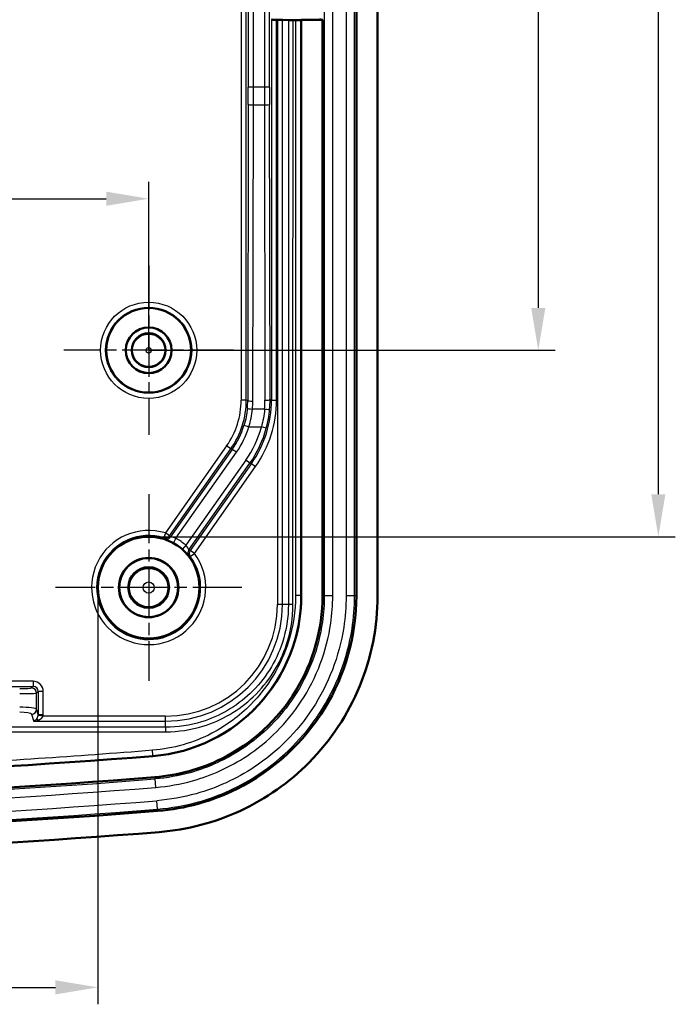
# Model space of a CAD drawing. Units: millimetres. Extents: x 1 to 840, y -557 to 716.
# Drawn here: x 114 to 153, y 207 to 265 of the extents above; entities that cross this region are included whole.
import ezdxf

# ---------------------------------------------------------------- set-up
doc = ezdxf.new("R2010")
doc.units = ezdxf.units.MM
doc.linetypes.add('CHAIN', pattern=[0.3543, 0.2362, -0.0295, 0.0591, -0.0295])
doc.linetypes.add('DASH_DOT', pattern=[0.37, 0.24, -0.06, 0.01, -0.06])
for name, color, linetype, lineweight in [('Bemaßung (ISO)', 1, 'Continuous', 25), ('Mittelpunktmarkierung (ISO)', 1, 'DASH_DOT', 25), ('Sichtbar (ISO)', 7, 'Continuous', 50), ('Sichtbar schmal (ISO)', 1, 'Continuous', 25)]:
    doc.layers.add(name, color=color, linetype=linetype, lineweight=lineweight)
doc.styles.add('3_5', font='isocpeur.ttf', dxfattribs={"width": 1.1})
doc.dimstyles.new('18-Bopla 3_5', dxfattribs={"dimtxt": 3.5, "dimasz": 2.5, "dimexe": 1, "dimexo": 0, "dimgap": 0.2, "dimtad": 1, "dimdec": 6, "dimrnd": 1e-08, "dimtxsty": '3_5', "dimcen": 0.09, "dimdle": 7, "dimclrd": 1, "dimclre": 1, "dimclrt": 5, "dimadec": 6, "dimazin": 2, "dimtfac": 0.714286, "dimtdec": 3, "dimtmove": 0, "dimatfit": 3, "dimfxl": 1, "dimtolj": 1, "dimlwd": 25, "dimlwe": 25, "dimarcsym": 0})

# ---------------------------------------------------------------- blocks, each defined once
blk = doc.blocks.new('*D11')
at = {"layer": 'Bemaßung (ISO)', "color": 1, "linetype": 'Continuous', "lineweight": 25}
for p, q in [((122.014, 385.862), (145.991, 385.862)), ((144.991, 383.362), (144.991, 248.362)), ((122.014, 245.862), (145.991, 245.862))]:
    blk.add_line(p, q, dxfattribs=at)
at = {"layer": 'Bemaßung (ISO)', "color": 1, "linetype": 'Continuous'}
for points in [[(144.574, 383.362), (145.407, 383.362), (144.991, 385.862)], [(144.574, 248.362), (145.407, 248.362), (144.991, 245.862)]]:
    blk.add_solid(points, dxfattribs=at)
at = {"layer": 'Defpoints', "color": 0, "linetype": 'Continuous'}
for p in [(122.014, 385.862), (122.014, 245.862), (144.991, 245.862)]:
    blk.add_point(p, dxfattribs=at)
at = {"layer": 'Bemaßung (ISO)', "color": 5, "linetype": 'Continuous', "lineweight": 25, "insert": (144.791, 311.756), "char_height": 3.5, "attachment_point": 7, "rotation": 90, "style": '3_5'}
blk.add_mtext('\\A1;140', dxfattribs=at)
blk = doc.blocks.new('*D12')
at = {"layer": 'Bemaßung (ISO)', "color": 1, "linetype": 'Continuous', "lineweight": 25}
for p, q in [((44.014, 245.862), (44.014, 255.802)), ((122.014, 245.862), (122.014, 255.802)), ((46.514, 254.802), (119.514, 254.802))]:
    blk.add_line(p, q, dxfattribs=at)
at = {"layer": 'Bemaßung (ISO)', "color": 1, "linetype": 'Continuous'}
for points in [[(46.514, 255.219), (46.514, 254.385), (44.014, 254.802)], [(119.514, 255.219), (119.514, 254.385), (122.014, 254.802)]]:
    blk.add_solid(points, dxfattribs=at)
at = {"layer": 'Defpoints', "color": 0, "linetype": 'Continuous'}
for p in [(122.014, 254.802), (44.014, 245.862), (122.014, 245.862)]:
    blk.add_point(p, dxfattribs=at)
at = {"layer": 'Bemaßung (ISO)', "color": 5, "linetype": 'Continuous', "lineweight": 25, "insert": (90.311, 255.002), "char_height": 3.5, "attachment_point": 7, "style": '3_5'}
blk.add_mtext('\\A1;78', dxfattribs=at)
blk = doc.blocks.new('*D41')
at = {"layer": 'Bemaßung (ISO)', "color": 1, "linetype": 'Continuous', "lineweight": 25}
for p, q in [((47.014, 231.862), (47.014, 207.271)), ((119.014, 231.862), (119.014, 207.271)), ((49.514, 208.271), (116.514, 208.271))]:
    blk.add_line(p, q, dxfattribs=at)
at = {"layer": 'Bemaßung (ISO)', "color": 1, "linetype": 'Continuous'}
for points in [[(49.514, 208.688), (49.514, 207.854), (47.014, 208.271)], [(116.514, 208.688), (116.514, 207.854), (119.014, 208.271)]]:
    blk.add_solid(points, dxfattribs=at)
at = {"layer": 'Defpoints', "color": 0, "linetype": 'Continuous'}
for p in [(47.014, 231.862), (119.014, 231.862), (119.014, 208.271)]:
    blk.add_point(p, dxfattribs=at)
at = {"layer": 'Bemaßung (ISO)', "color": 5, "linetype": 'Continuous', "lineweight": 25, "insert": (80.704, 208.471), "char_height": 3.5, "attachment_point": 7, "style": '3_5'}
blk.add_mtext('\\A1;72', dxfattribs=at)
blk = doc.blocks.new('*D42')
at = {"layer": 'Bemaßung (ISO)', "color": 1, "linetype": 'Continuous', "lineweight": 25}
for p, q in [((122.014, 396.862), (153.072, 396.862)), ((152.072, 237.362), (152.072, 394.362)), ((122.014, 234.862), (153.072, 234.862))]:
    blk.add_line(p, q, dxfattribs=at)
at = {"layer": 'Bemaßung (ISO)', "color": 1, "linetype": 'Continuous'}
for points in [[(151.656, 394.362), (152.489, 394.362), (152.072, 396.862)], [(151.656, 237.362), (152.489, 237.362), (152.072, 234.862)]]:
    blk.add_solid(points, dxfattribs=at)
at = {"layer": 'Defpoints', "color": 0, "linetype": 'Continuous'}
for p in [(122.014, 396.862), (152.072, 396.862), (122.014, 234.862)]:
    blk.add_point(p, dxfattribs=at)
at = {"layer": 'Bemaßung (ISO)', "color": 5, "linetype": 'Continuous', "lineweight": 25, "insert": (151.872, 312.59), "char_height": 3.5, "attachment_point": 7, "rotation": 90, "style": '3_5'}
blk.add_mtext('\\A1;162', dxfattribs=at)

msp = doc.modelspace()

# ---------------------------------------------------------------- linework, layer by layer
at = {"layer": 'Mittelpunktmarkierung (ISO)', "linetype": 'CHAIN', "ltscale": 11.111974}
for p, q in [((122.0137318, 250.8621362), (122.0137318, 240.8621362)), ((127.0137318, 245.8621362), (117.0137318, 245.8621362))]:
    msp.add_line(p, q, dxfattribs=at)
at = {"layer": 'Mittelpunktmarkierung (ISO)', "linetype": 'CHAIN', "ltscale": 12.223182}
for p, q in [((122.0137318, 237.3621362), (122.0137318, 226.3621362)), ((127.5137318, 231.8621362), (116.5137318, 231.8621362))]:
    msp.add_line(p, q, dxfattribs=at)
at = {"layer": 'Sichtbar (ISO)'}
for p, q in [((134.2637318, 400.3525096), (134.2637318, 231.3717628)), ((135.5137318, 231.3717628), (135.5137318, 400.3525096)), ((129.6075233, 265.3664996), (129.558541, 265.3664996)), ((130.2583549, 265.3467471), (129.9029656, 265.3643362)), ((131.0137318, 265.3621362), (130.998657, 265.3470614)), ((132.2637318, 265.3621362), (131.0137318, 265.3621362)), ((131.0137318, 265.3621362), (131.0137318, 231.3894847)), ((132.0802687, 265.3926862), (132.2637318, 265.3621362)), ((132.2637318, 231.3717628), (132.2637318, 265.3621362))]:
    msp.add_line(p, q, dxfattribs=at)
for centre, radius in [((122.0137318, 245.8621362), 2.5), ((122.0137318, 245.8621362), 1.35), ((122.0137318, 245.8621362), 1.3456366), ((122.0137318, 245.8621362), 1), ((122.0137318, 231.8621362), 3), ((122.0137318, 231.8621362), 1.75), ((122.0137318, 231.8621362), 1.7412731), ((122.0137318, 231.8621362), 1.2)]:
    msp.add_circle(centre, radius, dxfattribs=at)
for centre, radius, start, end in [((121.5137318, 231.3894847), 9.5, 274.543623927, 0), ((83.0137318, 715.8621362), 495.5, 265.456376073, 274.543623927), ((83.0137318, 715.8621362), 496.75, 265.454286826, 274.545713174), ((83.0137318, 715.8621362), 498.75, 265.454286826, 274.545713174), ((83.0137318, 715.8621362), 500, 265.454286826, 274.545713174)]:
    msp.add_arc(centre, radius, start, end, dxfattribs=at)
for centre, start_param, end_param in [((129.558541, 265.3691177), 0.0174532934, 1.5707963268), ((129.6075233, 265.3638816), 3.3161255868, 4.7123889804)]:
    msp.add_ellipse(centre, major_axis=(-0.3, 0), ratio=0.0087268678, start_param=start_param, end_param=end_param, dxfattribs=at)
for points, knots in [([(130.5260656, 265.3445948), (130.4998987, 265.344616), (130.4741641, 265.3446672), (130.4248822, 265.3448266), (130.4015481, 265.3449342), (130.3482672, 265.3452643), (130.3211363, 265.3455141), (130.2793721, 265.3460904), (130.2651386, 265.3464113), (130.2583549, 265.3467471)], [-0.039207616555, -0.039207616555, -0.039207616555, -0.039207616555, -0.031323769721, -0.031323769721, -0.023439875929, -0.023439875929, -0.011720117127, -0.011720117127, 0, 0, 0, 0]), ([(130.998657, 265.3470614), (130.9984444, 265.3468488), (130.995266, 265.3466373), (130.9831182, 265.3462255), (130.9741938, 265.3460269), (130.9440493, 265.3455399), (130.9189467, 265.3452745), (130.8584967, 265.3448426), (130.8237277, 265.3446802), (130.7490143, 265.3444809), (130.7097845, 265.3444458), (130.6708892, 265.3444774)], [-0.049773162857, -0.049773162857, -0.049773162857, -0.049773162857, -0.042465311058, -0.042465311058, -0.035157489452, -0.035157489452, -0.023437994793, -0.023437994793, -0.011718922168, -0.011718922168, 0, 0, 0, 0]), ([(122.3833831, 220.6747039), (123.7504535, 220.7833922), (125.0865798, 221.1538169), (126.3124033, 221.7632302), (128.1140682, 222.6589209), (129.6495704, 224.0698315), (130.6937199, 225.7815173), (131.7126699, 227.4518933), (132.2637318, 229.4053368), (132.2637318, 231.3717628)], [-2.0914249789, -2.0914249789, -2.0914249789, -2.0914249789, -1.5557179933, -1.5557179933, -1.5557179933, -0.7683579271, -0.7683579271, -0.7683579271, 0, 0, 0, 0]), ([(134.2637318, 231.3717628), (134.2637318, 229.0393263), (133.6100545, 226.7218068), (132.4011177, 224.7399835), (131.162283, 222.709148), (129.3403211, 221.0350265), (127.2027393, 219.9723361), (125.7483635, 219.2492988), (124.1631826, 218.8098951), (122.541892, 218.6809951)], [0, 0, 0, 0, 0.7683579271, 0.7683579271, 0.7683579271, 1.5557179933, 1.5557179933, 1.5557179933, 2.0914249789, 2.0914249789, 2.0914249789, 2.0914249789]), ([(135.5137318, 231.3717628), (135.5137318, 229.5489578), (135.1576146, 227.7436939), (133.77335, 224.3734725), (132.7592624, 222.8406323), (130.3104667, 220.3617782), (128.9392178, 219.3965063), (125.9216891, 217.9933114), (124.2998776, 217.5668186), (122.6409601, 217.4349271)], [0, 0, 0, 0, 0.546841482, 0.546841482, 1.093057473, 1.093057473, 1.5922088041, 1.5922088041, 2.0914249789, 2.0914249789, 2.0914249789, 2.0914249789])]:
    msp.add_open_spline(points, degree=3, knots=knots, dxfattribs=at)
msp.add_open_spline([(130.6708892, 265.3444774), (130.6225449, 265.3445166), (130.5742715, 265.3445558), (130.5260656, 265.3445948)], degree=3, dxfattribs=at)
at = {"layer": 'Sichtbar schmal (ISO)'}
for p, q in [((132.3699188, 400.3525096), (132.3699188, 231.3717628)), ((132.8692335, 231.3717628), (132.8692335, 400.3525096)), ((133.6582301, 400.3525096), (133.6582301, 231.3717628)), ((134.1575448, 231.3717628), (134.1575448, 400.3525096)), ((127.4689226, 388.806299), (127.4689226, 242.9179734)), ((127.7688769, 242.9179734), (127.7688769, 388.806299)), ((127.8894997, 370.3372703), (127.8894997, 261.3870021)), ((128.189454, 261.3870021), (128.189454, 370.3372703)), ((128.8380096, 370.3372703), (128.8380096, 261.3870021)), ((129.1379639, 261.3870021), (129.1379639, 370.3372703)), ((129.2585867, 265.369072), (129.2585867, 242.9211587)), ((129.558541, 242.9211587), (129.558541, 265.3664996)), ((129.6075233, 265.3664996), (129.6075233, 230.8621362)), ((129.9029656, 230.8621362), (129.9029656, 265.3643362)), ((128.189454, 261.3870021), (127.8894997, 261.3870021)), ((128.8380096, 261.3870021), (128.189454, 261.3870021)), ((129.1379639, 261.3870021), (128.8380096, 261.3870021)), ((127.8885694, 260.3715597), (127.8564496, 242.8902505)), ((128.1564039, 242.8588451), (128.1885237, 260.3401542)), ((128.1885237, 260.3401542), (128.8389399, 260.3401542)), ((128.8389399, 260.3401542), (128.8709519, 242.9175103)), ((129.1709062, 242.9489157), (129.1388943, 260.3715597)), ((127.7688769, 242.9179734), (127.4689226, 242.9179734)), ((127.8564496, 242.8902505), (127.7688769, 242.9179734)), ((129.2585867, 242.9211587), (129.1709062, 242.9489157)), ((129.2585867, 242.9211587), (129.558541, 242.9211587)), ((128.848969, 242.3841182), (128.1342003, 242.3841182)), ((127.9216996, 241.3372703), (127.6349296, 241.4252068)), ((127.9216996, 241.3372703), (128.659925, 241.3372703)), ((128.9495687, 241.259319), (128.659925, 241.3372703)), ((126.6128239, 240.213681), (123.0013443, 235.081253)), ((123.246654, 234.9086386), (126.8581336, 240.0410666)), ((126.9438462, 240.0139326), (123.306386, 234.8445824)), ((126.8581336, 240.0410666), (126.6128239, 240.213681)), ((126.8581336, 240.0410666), (126.9438462, 240.0139326)), ((127.1891559, 239.8413182), (126.9438462, 240.0139326)), ((123.6188652, 234.7674254), (127.1891559, 239.8413182)), ((127.7435981, 239.3809283), (124.2063699, 234.3540223)), ((127.9889078, 239.2083139), (127.7435981, 239.3809283)), ((124.3845102, 234.0859505), (127.9889078, 239.2083139)), ((128.0746204, 239.1811799), (124.4649738, 234.0513569)), ((124.7102835, 233.8787425), (128.3199301, 239.0085655)), ((127.9889078, 239.2083139), (128.0746204, 239.1811799)), ((128.0746204, 239.1811799), (128.3199301, 239.0085655)), ((123.0013443, 235.081253), (122.9133567, 234.7944581)), ((123.246654, 234.9086386), (123.0013443, 235.081253)), ((123.6188652, 234.7674254), (123.473794, 234.5048468)), ((124.2063699, 234.3540223), (124.0082004, 234.1288069)), ((124.7102835, 233.8787425), (124.4649738, 234.0513569)), ((124.4700445, 233.6990806), (124.7102835, 233.8787425)), ((131.0137318, 231.3894847), (130.9987916, 231.3894847)), ((132.3699188, 231.3717628), (132.2637318, 231.3717628)), ((132.8692335, 231.3717628), (132.3699188, 231.3717628)), ((134.1575448, 231.3717628), (133.6582301, 231.3717628)), ((134.2637318, 231.3717628), (134.1575448, 231.3717628)), ((129.9029656, 230.8621362), (129.6075233, 230.8621362)), ((130.2558922, 230.8621362), (129.9029656, 230.8621362)), ((115.1992435, 226.3302851), (50.8282202, 226.3302851)), ((50.8282202, 226.0306963), (115.1992435, 226.0306963)), ((115.1992435, 226.0306963), (115.1065846, 225.9380374)), ((115.1992435, 226.3302851), (115.1992435, 226.0306963)), ((115.4061734, 225.6384485), (115.4988323, 225.7311074)), ((115.4061734, 224.6803565), (115.4061734, 225.6384485)), ((115.7984212, 225.7311074), (115.4988323, 225.7311074)), ((115.4988323, 225.7311074), (115.4988323, 224.368604)), ((115.7984212, 224.368604), (115.7984212, 225.7311074)), ((115.1065846, 224.3849142), (115.2141429, 224.023032)), ((115.4988323, 224.368604), (115.4061734, 224.6803565)), ((115.7902171, 224.2683447), (115.4951674, 224.3170034)), ((115.4988323, 224.368604), (115.7984212, 224.368604)), ((123.0137318, 224.2683447), (115.7902171, 224.2683447)), ((123.0137318, 223.9729024), (123.0137318, 224.2683447)), ((115.2141429, 224.023032), (115.2290424, 223.9729024)), ((115.2290424, 223.9729024), (123.0137318, 223.9729024)), ((123.0137318, 223.6245894), (123.0137318, 223.9729024)), ((122.2663038, 221.9193403), (122.2650903, 221.9346104)), ((122.3917989, 220.568851), (122.3833831, 220.6747039)), ((122.4313718, 220.0711069), (122.3917989, 220.568851)), ((122.5334762, 218.786848), (122.4939033, 219.2845922)), ((122.541892, 218.6809951), (122.5334762, 218.786848))]:
    msp.add_line(p, q, dxfattribs=at)
for centre, radius in [((122.0137318, 245.8621362), 2.8366643), ((122.0137318, 245.8621362), 2.5366757), ((122.0137318, 245.8621362), 0.9589228), ((122.0137318, 245.8621362), 0.1589533), ((122.0137318, 231.8621362), 1.1327422), ((122.0137318, 231.8621362), 0.3327727)]:
    msp.add_circle(centre, radius, dxfattribs=at)
for centre, radius, start, end in [((122.0137318, 231.8621362), 3.3672083, 72.944190907, 36.790842228), ((122.0137318, 231.8621362), 3.0672197, 72.944190907, 36.790842228), ((122.0137318, 231.8621362), 3.3192105, 48.655095232, 61.079937903), ((122.0137318, 231.8621362), 3.019222, 48.655095232, 61.079937903), ((123.0137318, 230.8621362), 6.5937915, 270, 0), ((123.0137318, 230.8621362), 6.8892338, 270, 0), ((83.0137318, 715.8621362), 496.856187, 265.454286826, 274.545713174), ((83.0137318, 715.8621362), 497.3555017, 265.454286826, 274.545713174), ((83.0137318, 715.8621362), 498.1444983, 265.454286826, 274.545713174), ((83.0137318, 715.8621362), 498.643813, 265.454286826, 274.545713174)]:
    msp.add_arc(centre, radius, start, end, dxfattribs=at)
for centre, major_axis, ratio, start_param, end_param in [((127.7201855, 261.3870021), (0, -9.7), 0.0174550649, 1.4659193881, 1.5707963268), ((128.0201398, 261.3870021), (0, 10), 0.016931413, 4.6075120417, 4.7123889804), ((129.0073238, 261.3870021), (0, -10), 0.016931413, 4.7123889804, 4.8172659191), ((129.3072781, 261.3870021), (0, 9.7), 0.0174550649, 1.5707963268, 1.6756732655), ((128.1885237, 260.3715597), (-0.2999995, 0.0005512), 0.1046846097, 0.0175497298, 1.5709886717), ((128.8389399, 260.3715597), (0.2999995, 0.0005512), 0.1046846097, 4.7121966355, 6.2656355773), ((122.7682067, 242.9184267), (4.4815836, -1.4187364), 0.9998324355, 5.9766447669, 6.5897258475), ((122.7682067, 242.9184267), (4.7675463, -1.5092637), 0.9998525386, 5.9766447669, 6.5897258475), ((122.8555975, 242.8907613), (4.1671491, 2.7702022), 0.9980084445, 5.6057315269, 5.6954741746), ((128.1564039, 242.8902505), (-0.2999995, 0.0005512), 0.1046846097, 0.0175497298, 1.5709886717), ((122.7575052, 242.9218145), (6.1980307, -1.9621126), 0.9998169721, 5.9766447669, 6.5897258475), ((122.8555975, 242.8593559), (-4.4096468, -2.9472538), 0.998119023, 2.4617059706, 2.5514486183), ((122.7575052, 242.9218145), (6.4839934, -2.0526399), 0.9998324355, 5.9766447669, 6.5897258475), ((122.6700063, 242.9181086), (-3.8693203, 4.8552654), 0.9980172881, 3.9543054542, 4.0403917377), ((128.8709519, 242.9489157), (0.2999995, 0.0005512), 0.1046846097, 4.7121966355, 6.2656355773), ((122.6700063, 242.949514), (4.0465145, -5.0976072), 0.9981115714, 0.8145852285, 0.900671512), ((128.1342003, 242.4155236), (-0.2987415, 0.0274505), 0.1042504062, 0.0179761607, 1.5803753102), ((128.848969, 242.4155236), (0.2989366, -0.0252376), 0.1043177418, 4.7211957301, 6.2652236178), ((122.8537365, 242.8913505), (4.767738, -1.5093244), 0.9998123332, 5.9766447669, 6.292231022), ((122.8537365, 242.8913505), (5.0537007, -1.5998517), 0.9998324355, 5.9766447669, 6.292231022), ((122.6719753, 242.9488907), (5.9118763, -1.8715246), 0.9998324355, 5.9766447669, 6.3268676037), ((122.6719753, 242.9488907), (6.197839, -1.9620519), 0.9998478993, 5.9766447669, 6.3268676037), ((123.0013443, 235.081253), (0.2173093, 0.2068252), 0.9998416336, 3.654092166, 4.9092929384), ((123.0610763, 235.0171968), (-0.2214878, -0.2023442), 0.9998402685, 0.5100920081, 1.7881204696), ((124.6298199, 233.9133361), (-0.1156694, -0.2768042), 0.9998402685, 4.4950648376, 5.7730932991), ((124.7102835, 233.8787425), (-0.1212982, -0.2743843), 0.9998416336, 4.5154850224, 5.7706857947), ((130.698803, 231.3894847), (0.3, -0.000005), 0.0019142367, 0.0087266622, 1.6639028881), ((130.5513346, 230.8621362), (-0.2999999, -0.0002589), 0.0048933419, 4.8050957008, 6.1086502709), ((115.1975978, 225.7294617), (0.4254277, 0.4254277), 0.9972646886, 5.4991566717, 7.0672139427), ((115.1975978, 225.7294617), (0.213876, 0.213876), 0.9918460938, 5.4991566717, 7.0672139427), ((114.4075439, 225.9399574), (-0.7, 0), 0.0524077793, 1.5707963268, 3.0892327759), ((114.4075439, 225.6403685), (1, 0), 0.0366854455, 4.7123889804, 6.2308254294), ((115.1065846, 225.6384485), (-0.212132, 0.212132), 0.9972646886, 3.9283603449, 5.4964176159), ((114.4075439, 224.6738968), (-1, 0), 0.1234288865, 3.1939525312, 4.7123889804), ((114.4075439, 224.3784545), (0.7, 0), 0.1763269807, 0.0523598776, 1.5707963268), ((115.1065846, 224.6803565), (0.287567, 0.0854705), 0.9834987239, 4.4279976663, 5.9897058246), ((115.2290424, 224.2683447), (-0.1846823, -0.2850492), 0.6920690376, 1.284480237, 2.1487078046), ((115.1975978, 224.3741409), (0.0897489, -0.3019619), 0.952328756, 1.1118720876, 1.2773168442), ((115.2290424, 224.2683447), (0.5686743, 0.0708088), 0.5126374935, 5.1806799166, 6.0449074842), ((115.1975978, 224.3741409), (0.173809, -0.5847837), 0.9834987239, 1.1118720876, 1.2773168442), ((115.2141429, 224.3184743), (0.287567, 0.0854705), 0.9834987239, 4.4279976663, 4.9600335004), ((115.2290424, 224.2683447), (-0.1846823, -0.2850492), 0.6920690376, 0.752444403, 1.284480237), ((115.2290424, 224.2683447), (0.5686743, 0.0708088), 0.5126374935, 4.6486440826, 5.1806799166), ((115.5181117, 223.8119883), (-0.1864388, 0.2350331), 0.5885912156, 5.3507531628, 6.0644878147), ((123.0137318, 223.3291471), (0.0003778, 0.2999998), 0.007142516, 0.1745374231, 1.4929658524), ((122.2413258, 222.2336563), (0.0237626, -0.2990574), 0.0010815203, 0.0087266514, 1.6498232972)]:
    msp.add_ellipse(centre, major_axis=major_axis, ratio=ratio, start_param=start_param, end_param=end_param, dxfattribs=at)
for points, knots in [([(130.2583549, 265.3467471), (130.2583243, 263.4793292), (130.2582805, 261.6119113), (130.258008, 253.5522603), (130.2579038, 247.360027), (130.2571522, 238.9132715), (130.2575648, 236.6587434), (130.255981, 233.2235309), (130.2548735, 232.0428228), (130.2558922, 230.8621362)], [-3.4484627048, -3.4484627048, -3.4484627048, -3.4484627048, -2.88823733, -2.88823733, -1.0305673819, -1.0305673819, -0.354210347, -0.354210347, 0, 0, 0, 0]), ([(130.5235611, 230.8635739), (130.5227892, 232.0419542), (130.5240695, 233.2225442), (130.5256863, 236.6583914), (130.5249683, 238.913059), (130.5255881, 247.3600551), (130.525763, 253.552172), (130.5259992, 261.6111562), (130.5260374, 263.4778782), (130.5260656, 265.3445948)], [0, 0, 0, 0, 0.354210347, 0.354210347, 1.0305673819, 1.0305673819, 2.88823733, 2.88823733, 3.4482502105, 3.4482502105, 3.4482502105, 3.4482502105]), ([(130.6708892, 265.3444774), (130.670895, 259.3161943), (130.6709493, 253.2879044), (130.6709214, 245.2289876), (130.6709094, 243.1983462), (130.6709575, 239.5378905), (130.6710664, 237.9084872), (130.6712578, 234.6482235), (130.6712806, 233.0174073), (130.6709114, 231.390057)], [13.499029536, 13.499029536, 13.499029536, 13.499029536, 15.3075113134, 15.3075113134, 15.9166989703, 15.9166989703, 16.4056158855, 16.4056158855, 16.8945328007, 16.8945328007, 16.8945328007, 16.8945328007]), ([(130.9987916, 231.3894847), (130.9988188, 233.0192048), (130.9987317, 234.6489238), (130.9987041, 237.9083655), (130.998713, 239.5380885), (130.998697, 243.1984366), (130.9986929, 245.229062), (130.9986765, 253.2888121), (130.9986618, 259.3179367), (130.998657, 265.3470614)], [-16.8945328007, -16.8945328007, -16.8945328007, -16.8945328007, -16.4056158855, -16.4056158855, -15.9166989703, -15.9166989703, -15.3075113134, -15.3075113134, -13.4987738785, -13.4987738785, -13.4987738785, -13.4987738785]), ([(127.8354557, 242.4424099), (127.8196567, 242.2706745), (127.7949905, 242.099257), (127.7280459, 241.7594176), (127.6857682, 241.5909967), (127.6349296, 241.4252068)], [0, 0, 0, 0, 0.05514422435, 0.05514422435, 0.1102884487, 0.1102884487, 0.1102884487, 0.1102884487]), ([(127.9216996, 241.3372703), (127.9755885, 241.5078891), (128.0203983, 241.6812168), (128.0913409, 242.0309602), (128.1174727, 242.2073749), (128.1342003, 242.3841182)], [-0.1102884487, -0.1102884487, -0.1102884487, -0.1102884487, -0.05514422435, -0.05514422435, 0, 0, 0, 0]), ([(128.848969, 242.3841182), (128.8336565, 242.2080261), (128.810217, 242.0320966), (128.7471324, 241.6825095), (128.7074881, 241.5088531), (128.659925, 241.3372703)], [-0.10981118507, -0.10981118507, -0.10981118507, -0.10981118507, -0.05490559254, -0.05490559254, 0, 0, 0, 0]), ([(128.9495687, 241.259319), (128.9994334, 241.4446007), (129.0410001, 241.6321203), (129.1071537, 242.0096127), (129.1317399, 242.1995842), (129.14781, 242.38973)], [0, 0, 0, 0, 0.05490559254, 0.05490559254, 0.10981118507, 0.10981118507, 0.10981118507, 0.10981118507]), ([(122.9133567, 234.7944581), (122.9153424, 234.7921935), (122.9173252, 234.7899269), (122.9257582, 234.7802647), (122.9321807, 234.77285), (122.9385724, 234.7654146), (122.9479698, 234.7544826), (122.9573007, 234.7435059), (122.9665643, 234.7324853)], [-1.344366639205, -1.344366639205, -1.344366639205, -1.344366639205, -1.341797393452, -1.341797393452, -1.333423727501, -1.333423727501, -1.333423727501, -1.321112334484, -1.321112334484, -1.321112334484, -1.321112334484]), ([(122.9665643, 234.7324853), (122.9671876, 234.7317438), (122.9755196, 234.7284758), (123.0211925, 234.7113688), (123.0788204, 234.6903678), (123.2089605, 234.6361975), (123.2747966, 234.6068847), (123.3863659, 234.5517936), (123.4303619, 234.5288425), (123.473794, 234.5048468)], [0, 0, 0, 0, 0.017443953418, 0.017443953418, 0.051483282752, 0.051483282752, 0.077667382239, 0.077667382239, 0.094032444418, 0.094032444418, 0.094032444418, 0.094032444418]), ([(123.306386, 234.8445824), (123.2959678, 234.8559862), (123.285484, 234.8673379), (123.2749354, 234.8786366), (123.2677607, 234.8863214), (123.260556, 234.8939818), (123.2511018, 234.9039601), (123.2488793, 234.9063005), (123.246654, 234.9086386)], [1.321112334484, 1.321112334484, 1.321112334484, 1.321112334484, 1.333423727501, 1.333423727501, 1.333423727501, 1.341797393452, 1.341797393452, 1.344366639205, 1.344366639205, 1.344366639205, 1.344366639205]), ([(123.6188652, 234.7674254), (123.5932929, 234.7782015), (123.5670344, 234.787868), (123.4996334, 234.809514), (123.4590264, 234.819341), (123.3777659, 234.8352701), (123.3409968, 234.8395538), (123.3119442, 234.8433083), (123.306672, 234.8441071), (123.306386, 234.8445824)], [-0.094032444418, -0.094032444418, -0.094032444418, -0.094032444418, -0.077667382239, -0.077667382239, -0.051483282752, -0.051483282752, -0.017443953418, -0.017443953418, 0, 0, 0, 0]), ([(124.0082004, 234.1288069), (124.0580092, 234.0849796), (124.1063582, 234.0395616), (124.2150582, 233.9314773), (124.2704146, 233.870702), (124.3430549, 233.7875625), (124.3662622, 233.7596723), (124.3882523, 233.7338196), (124.3929423, 233.7285338), (124.3937451, 233.7282366)], [0, 0, 0, 0, 0.021881308053, 0.021881308053, 0.053948007357, 0.053948007357, 0.078614699128, 0.078614699128, 0.094031381486, 0.094031381486, 0.094031381486, 0.094031381486]), ([(124.3845102, 234.0859505), (124.3840295, 234.0860466), (124.3819952, 234.0897126), (124.3726679, 234.1078153), (124.3629454, 234.1274396), (124.3313861, 234.1850011), (124.3066398, 234.226471), (124.2550988, 234.2975395), (124.2314777, 234.3267038), (124.2063699, 234.3540223)], [-0.094031381486, -0.094031381486, -0.094031381486, -0.094031381486, -0.078614699128, -0.078614699128, -0.053948007357, -0.053948007357, -0.021881308053, -0.021881308053, 0, 0, 0, 0]), ([(124.4649738, 234.0513569), (124.4620216, 234.0526619), (124.4590681, 234.0539636), (124.4464835, 234.0594931), (124.4368403, 234.0636879), (124.4271841, 234.0678463), (124.4129871, 234.0739601), (124.3987621, 234.079995), (124.3845102, 234.0859505)], [-1.344366639205, -1.344366639205, -1.344366639205, -1.344366639205, -1.341797393452, -1.341797393452, -1.333423727501, -1.333423727501, -1.333423727501, -1.321112334484, -1.321112334484, -1.321112334484, -1.321112334484]), ([(124.3937451, 233.7282366), (124.4072464, 233.7232384), (124.4207292, 233.7181621), (124.4341923, 233.7130081), (124.4433493, 233.7095025), (124.4524971, 233.705961), (124.4644394, 233.701286), (124.4672424, 233.700185), (124.4700445, 233.6990806)], [1.321112334484, 1.321112334484, 1.321112334484, 1.321112334484, 1.333423727501, 1.333423727501, 1.333423727501, 1.341797393452, 1.341797393452, 1.344366639205, 1.344366639205, 1.344366639205, 1.344366639205]), ([(130.6709114, 231.390057), (130.6707035, 230.4738544), (130.5321781, 229.5590652), (129.8301422, 227.2879871), (129.0578708, 225.9973305), (127.360644, 224.2770505), (126.584707, 223.7038316), (124.6561904, 222.6996261), (123.4589301, 222.3548734), (122.2397723, 222.2572909)], [0, 0, 0, 0, 0.2752615482, 0.2752615482, 0.7156800254, 0.7156800254, 1.0026046066, 1.0026046066, 1.3699430567, 1.3699430567, 1.3699430567, 1.3699430567]), ([(122.2650903, 221.9346104), (123.5255713, 222.0347666), (124.7651907, 222.3901413), (126.7636628, 223.4284686), (127.5682418, 224.0217563), (129.3275995, 225.8030098), (130.1285662, 227.1408763), (130.8557877, 229.4945999), (130.9987762, 230.4419808), (130.9987916, 231.3894847)], [-1.3699430567, -1.3699430567, -1.3699430567, -1.3699430567, -1.0026046066, -1.0026046066, -0.7156800254, -0.7156800254, -0.2752615482, -0.2752615482, 0, 0, 0, 0]), ([(132.3699188, 231.3717628), (132.3699188, 230.8566755), (132.3331819, 230.3415867), (132.0352253, 228.2640811), (131.4617676, 226.7475363), (129.790715, 224.2014599), (128.7382154, 223.144454), (126.5819474, 221.7161194), (125.5471862, 221.2424318), (123.7876981, 220.7484997), (123.0924673, 220.6245573), (122.3917989, 220.568851)], [-1.6907909492, -1.6907909492, -1.6907909492, -1.6907909492, -1.5291544011, -1.5291544011, -1.032210022, -1.032210022, -0.5734500122, -0.5734500122, -0.220557697, -0.220557697, 0, 0, 0, 0]), ([(122.4313718, 220.0711069), (123.1642515, 220.1293741), (123.8914843, 220.2590187), (125.7320068, 220.7756992), (126.8144683, 221.2712182), (129.0701454, 222.7654025), (130.1711764, 223.8711489), (131.9192573, 226.5345885), (132.5191311, 228.1210183), (132.8308062, 230.2941763), (132.8692335, 230.8329743), (132.8692335, 231.3717628)], [0, 0, 0, 0, 0.220557697, 0.220557697, 0.5734500122, 0.5734500122, 1.032210022, 1.032210022, 1.5291544011, 1.5291544011, 1.6907909492, 1.6907909492, 1.6907909492, 1.6907909492]), ([(133.6582301, 231.3717628), (133.6582301, 230.7482138), (133.6100923, 230.1246523), (133.2495441, 227.8041814), (132.6160625, 226.1582053), (130.7721108, 223.3489331), (129.5944674, 222.166305), (127.1818743, 220.5682075), (126.0241218, 220.0382166), (124.0555789, 219.4855821), (123.2777613, 219.3469125), (122.4939033, 219.2845922)], [-1.8084617146, -1.8084617146, -1.8084617146, -1.8084617146, -1.6213970178, -1.6213970178, -1.1040094029, -1.1040094029, -0.6133385571, -0.6133385571, -0.2358994451, -0.2358994451, 0, 0, 0, 0]), ([(122.5334762, 218.786848), (123.3495489, 218.8517295), (124.1593691, 218.9961021), (126.2089452, 219.5714853), (127.4143947, 220.1233065), (129.92639, 221.7872479), (131.1525617, 223.0186109), (133.072477, 225.943614), (133.7320406, 227.65738), (134.107427, 230.0733493), (134.1575448, 230.7225667), (134.1575448, 231.3717628)], [0, 0, 0, 0, 0.2358994451, 0.2358994451, 0.6133385571, 0.6133385571, 1.1040094029, 1.1040094029, 1.6213970178, 1.6213970178, 1.8084617146, 1.8084617146, 1.8084617146, 1.8084617146]), ([(123.0116249, 223.3524754), (123.7581495, 223.3519672), (124.5039236, 223.464097), (126.3201898, 224.0218749), (127.3430334, 224.6190252), (129.0814143, 226.267425), (129.7649058, 227.3481108), (130.3973806, 229.2794816), (130.5240804, 230.0709986), (130.5235611, 230.8635739)], [0, 0, 0, 0, 0.2243750001, 0.2243750001, 0.5718481489, 0.5718481489, 0.945524044, 0.945524044, 1.183764941, 1.183764941, 1.183764941, 1.183764941]), ([(130.2558922, 230.8621362), (130.2565775, 230.0991361), (130.1347526, 229.3362189), (129.5250014, 227.473676), (128.8655304, 226.4313866), (127.1889998, 224.8428504), (126.2021234, 224.2676004), (124.4509808, 223.7310941), (123.7322964, 223.6236475), (123.0137318, 223.6245894)], [-1.183764941, -1.183764941, -1.183764941, -1.183764941, -0.945524044, -0.945524044, -0.5718481489, -0.5718481489, -0.2243750001, -0.2243750001, 0, 0, 0, 0]), ([(123.0137318, 223.6245894), (120.6335483, 223.6275872), (118.2532523, 223.6249719), (109.2063438, 223.6261581), (102.5396847, 223.6276162), (91.5865915, 223.6282612), (87.3001626, 223.6283843), (74.4408859, 223.6283843), (65.8680383, 223.6278625), (54.9149469, 223.6265844), (52.534703, 223.6255914), (47.7742124, 223.624965), (45.3939149, 223.627599), (43.0137318, 223.6245903)], [-8.0000040053, -8.0000040053, -8.0000040053, -8.0000040053, -7.2859301576, -7.2859301576, -5.2859306928, -5.2859306928, -4.0000020026, -4.0000020026, -1.4281476954, -1.4281476954, -0.7140738477, -0.7140738477, 0, 0, 0, 0]), ([(43.0158464, 223.3524771), (45.3916494, 223.3541123), (47.7740096, 223.3511421), (52.5353468, 223.3512469), (54.91515, 223.3519433), (65.8682071, 223.3518994), (74.4409508, 223.3520322), (87.3001301, 223.3520322), (91.5865265, 223.3520165), (102.5395333, 223.3519544), (109.2049476, 223.3513464), (118.2534527, 223.3511545), (120.6358092, 223.3540927), (123.0116249, 223.3524754)], [0, 0, 0, 0, 0.7140738477, 0.7140738477, 1.4281476954, 1.4281476954, 4.0000020026, 4.0000020026, 5.2859306928, 5.2859306928, 7.2859301576, 7.2859301576, 8.0000040053, 8.0000040053, 8.0000040053, 8.0000040053]), ([(43.7623733, 221.9346104), (46.0126565, 221.7558064), (48.2641255, 221.5925321), (57.0526936, 221.0151112), (63.5972973, 220.7151854), (74.4337887, 220.4337308), (78.7237603, 220.3780276), (91.5965045, 220.3780276), (100.1792784, 220.601033), (111.0047828, 221.1639067), (113.2583168, 221.296546), (117.763338, 221.592532), (120.0148071, 221.7558066), (122.2650903, 221.9346104)], [-7.8537582651, -7.8537582651, -7.8537582651, -7.8537582651, -7.1769551519, -7.1769551519, -5.2130913855, -5.2130913855, -3.9268791326, -3.9268791326, -1.3536062264, -1.3536062264, -0.6768031132, -0.6768031132, 0, 0, 0, 0]), ([(122.2397723, 222.2572909), (119.9935338, 222.0774999), (117.7421412, 221.9139833), (113.2391242, 221.6174035), (110.9873309, 221.4844604), (100.1685375, 220.9202934), (91.5911418, 220.6969455), (78.7264408, 220.6969455), (74.43915, 220.7527478), (63.6094253, 221.0347461), (57.0699839, 221.3354042), (48.2853218, 221.9139794), (46.0339234, 222.0775033), (43.7876934, 222.2572931)], [0, 0, 0, 0, 0.6768031132, 0.6768031132, 1.3536062264, 1.3536062264, 3.9268791326, 3.9268791326, 5.2130913855, 5.2130913855, 7.1769551519, 7.1769551519, 7.8537582651, 7.8537582651, 7.8537582651, 7.8537582651])]:
    msp.add_open_spline(points, degree=3, knots=knots, dxfattribs=at)

# ---------------------------------------------------------------- dimensions: what is measured, and where the dimension line sits
at = {"layer": 'Bemaßung (ISO)', "color": 1, "linetype": 'Continuous', "lineweight": 25}
for base, p1, p2, angle, picture, middle in [((152.0723382, 396.8621362), (122.0137318, 234.8621362), (122.0137318, 396.8621362), 90, '*D42', (152.0723382, 315.8621362)), ((144.9908309, 245.8621362), (122.0137318, 385.8621362), (122.0137318, 245.8621362), 90, '*D11', (144.9908309, 315.2210271)), ((122.0137318, 254.8019263), (44.0137318, 245.8621362), (122.0137318, 245.8621362), 180, '*D12', (92.6214274, 254.8019263)), ((119.0137318, 208.2710577), (47.0137318, 231.8621362), (119.0137318, 231.8621362), 180, '*D41', (83.0137318, 208.2710577))]:
    dim = msp.add_linear_dim(base=base, p1=p1, p2=p2, angle=angle, dimstyle='18-Bopla 3_5', override={"dimgap": 0.2, "dimdec": 6, "dimtol": 0, "dimlim": 0, "dimtp": 0, "dimtm": 0, "dimtdec": 3, "dimtofl": 0, "dimatfit": 1}, dxfattribs=at)
    dim.commit()
    dim.dimension.update_dxf_attribs({"geometry": picture, "text_midpoint": middle, "dimtype": 160})

doc.saveas('drawing.dxf')
